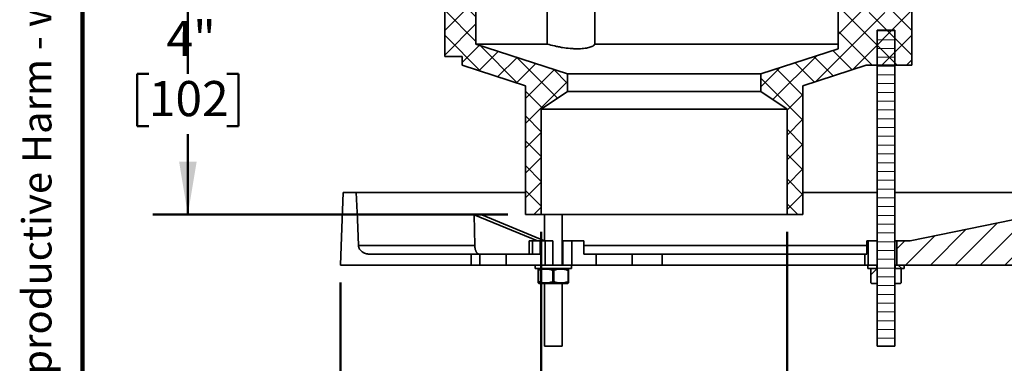
# Model space of a CAD drawing. Units: inches. Extents: x 0.1 to 8.4, y 0.1 to 10.9.
# Drawn here: x 0.2 to 3.7, y 2.5 to 3.8 of the extents above; entities that cross this region are included whole.
import ezdxf

# ---------------------------------------------------------------- set-up
doc = ezdxf.new("R2010")
doc.units = ezdxf.units.IN
doc.header["$MEASUREMENT"] = 0
doc.layers.add('WALL', color=7, linetype='Continuous', lineweight=50)
doc.styles.add('SLDTEXTSTYLE1', font='TXT', dxfattribs={"width": 0.605})
doc.dimstyles.new('SLDDIMSTYLE1', dxfattribs={"dimtxt": 0.121338, "dimasz": 0.1875, "dimexe": 0, "dimexo": 0.0625, "dimgap": 0.030334, "dimtad": 0, "dimtih": 1, "dimtoh": 1, "dimdec": 6, "dimlfac": 4, "dimrnd": 1e-09, "dimzin": 12, "dimdsep": 46, "dimlunit": 5, "dimtxsty": 'SLDTEXTSTYLE1', "dimsah": 1, "dimcen": 0.09, "dimadec": 0, "dimazin": 3, "dimtfac": 1, "dimtdec": 3, "dimtmove": 0, "dimatfit": 0, "dimfxl": 0, "dimfrac": 2, "dimtolj": 1, "dimtzin": 12, "dimarcsym": 0})
doc.dimstyles.new('SLDDIMSTYLE2', dxfattribs={"dimtxt": 0.121338, "dimasz": 0.1875, "dimexe": 0, "dimexo": 0.0625, "dimgap": 0.030334, "dimtad": 0, "dimtih": 1, "dimtoh": 1, "dimlfac": 4, "dimrnd": 1e-09, "dimzin": 12, "dimdsep": 46, "dimlunit": 5, "dimtxsty": 'SLDTEXTSTYLE1', "dimsah": 1, "dimcen": 0.09, "dimadec": 0, "dimazin": 3, "dimtfac": 1, "dimtdec": 3, "dimtofl": 0, "dimtmove": 0, "dimatfit": 3, "dimfxl": 0, "dimfrac": 2, "dimtolj": 1, "dimtzin": 12, "dimarcsym": 0})

# ---------------------------------------------------------------- blocks, each defined once
blk = doc.blocks.new('prop 65')
at = {"layer": 'WALL', "insert": (0.3958, 0.1802), "char_height": 0.15625, "attachment_point": 1, "style": 'SLDTEXTSTYLE1'}
blk.add_mtext('WARNING: Cancer and Reproductive Harm - www.P65Warnings.ca.gov', dxfattribs=at)
blk = doc.blocks.new('_D_1')
at = {"layer": 'WALL'}
for p, q in [((0.7738, 5.4203), (0.7738, 5.9203)), ((2.3336, 5.4203), (0.6488, 5.4203)), ((0.6349, 4.743), (0.5933, 4.743)), ((0.5933, 4.743), (0.5933, 4.5567)), ((0.9127, 4.743), (0.9544, 4.743)), ((0.9544, 4.743), (0.9544, 4.5567)), ((0.5933, 4.5567), (0.6349, 4.5567)), ((0.9544, 4.5567), (0.9127, 4.5567)), ((1.2875, 4.0658), (0.6488, 4.0658)), ((0.7738, 4.0658), (0.7738, 3.5658))]:
    blk.add_line(p, q, dxfattribs=at)
for points in [[(0.7738, 5.4203), (0.8051, 5.6078), (0.7426, 5.6078)], [(0.7738, 4.0658), (0.7426, 3.8783), (0.8051, 3.8783)]]:
    blk.add_solid(points, dxfattribs=at)
at = {"layer": 'WALL', "char_height": 0.125, "attachment_point": 1, "style": 'SLDTEXTSTYLE1'}
for s, insert in [('5 1/2"', (0.559, 4.932)), ('138', (0.6349, 4.7178))]:
    blk.add_mtext(s, dxfattribs=dict(at, insert=insert))
blk = doc.blocks.new('_D_2')
at = {"layer": 'WALL'}
for p, q in [((1.2875, 4.0658), (0.6488, 4.0658)), ((0.7738, 4.0658), (0.7738, 3.7799)), ((0.6349, 3.5658), (0.5933, 3.5658)), ((0.5933, 3.5658), (0.5933, 3.3794)), ((0.9127, 3.5658), (0.9544, 3.5658)), ((0.9544, 3.5658), (0.9544, 3.3794)), ((0.5933, 3.3794), (0.6349, 3.3794)), ((0.9544, 3.3794), (0.9127, 3.3794)), ((0.7738, 3.0658), (0.7738, 3.3517)), ((1.9128, 3.0658), (0.6488, 3.0658))]:
    blk.add_line(p, q, dxfattribs=at)
for points in [[(0.7738, 4.0658), (0.7426, 3.8783), (0.8051, 3.8783)], [(0.7738, 3.0658), (0.8051, 3.2533), (0.7426, 3.2533)]]:
    blk.add_solid(points, dxfattribs=at)
at = {"layer": 'WALL', "char_height": 0.125, "attachment_point": 1, "style": 'SLDTEXTSTYLE1'}
for s, insert in [('4"', (0.6979, 3.7547)), ('102', (0.6349, 3.5406))]:
    blk.add_mtext(s, dxfattribs=dict(at, insert=insert))
blk = doc.blocks.new('_D_3')
at = {"layer": 'WALL'}
for p, q in [((3.6505, 4.0658), (4.219, 4.0658)), ((4.094, 4.0658), (4.094, 3.791)), ((4.094, 3.1434), (4.094, 3.4183)), ((3.8987, 3.1434), (4.219, 3.1434))]:
    blk.add_line(p, q, dxfattribs=at)
for points in [[(4.094, 4.0658), (4.0628, 3.8783), (4.1253, 3.8783)], [(4.094, 3.1434), (4.1253, 3.3309), (4.0628, 3.3309)]]:
    blk.add_solid(points, dxfattribs=at)
at = {"layer": 'WALL', "char_height": 0.125, "attachment_point": 1, "style": 'SLDTEXTSTYLE1'}
for s, insert in [('1"', (4.0181, 3.7658)), ('3-3/4"', (3.8746, 3.5794))]:
    blk.add_mtext(s, dxfattribs=dict(at, insert=insert))
blk = doc.blocks.new('_D_4')
at = {"layer": 'WALL'}
for p, q in [((2.0315, 3.0033), (2.0315, 1.6591)), ((2.9065, 3.0033), (2.9065, 1.6591)), ((2.0315, 1.7841), (2.2514, 1.7841)), ((2.9065, 1.7841), (2.6866, 1.7841))]:
    blk.add_line(p, q, dxfattribs=at)
for points in [[(2.0315, 1.7841), (2.219, 1.7528), (2.219, 1.8153)], [(2.9065, 1.7841), (2.719, 1.8153), (2.719, 1.7528)]]:
    blk.add_solid(points, dxfattribs=at)
at = {"layer": 'WALL', "char_height": 0.125, "attachment_point": 1, "style": 'SLDTEXTSTYLE1'}
for s, insert in [('PIPE', (2.2792, 1.9452)), ('SIZE', (2.2838, 1.7589))]:
    blk.add_mtext(s, dxfattribs=dict(at, insert=insert))
blk = doc.blocks.new('_D_5')
at = {"layer": 'WALL'}
for p, q in [((1.3166, 2.8231), (1.3166, 1.0966)), ((3.844, 2.8231), (3.844, 1.0966)), ((1.3166, 1.2216), (2.284, 1.2216)), ((2.4414, 1.2216), (2.3997, 1.2216)), ((2.3997, 1.2216), (2.3997, 1.0352)), ((2.7192, 1.2216), (2.7609, 1.2216)), ((2.7609, 1.2216), (2.7609, 1.0352)), ((3.844, 1.2216), (2.8766, 1.2216)), ((2.3997, 1.0352), (2.4414, 1.0352)), ((2.7609, 1.0352), (2.7192, 1.0352))]:
    blk.add_line(p, q, dxfattribs=at)
for points in [[(1.3166, 1.2216), (1.5041, 1.1903), (1.5041, 1.2528)], [(3.844, 1.2216), (3.6565, 1.2528), (3.6565, 1.1903)]]:
    blk.add_solid(points, dxfattribs=at)
at = {"layer": 'WALL', "char_height": 0.125, "attachment_point": 1, "style": 'SLDTEXTSTYLE1'}
for s, insert in [('11"', (2.4581, 1.4105)), ('279', (2.4414, 1.1964))]:
    blk.add_mtext(s, dxfattribs=dict(at, insert=insert))

msp = doc.modelspace()

# ---------------------------------------------------------------- hatches: boundary and pattern name
at = {"linetype": 'Continuous', "lineweight": 18}
h = msp.add_hatch(dxfattribs=at)
h.set_pattern_fill('ANSI37', scale=0.5, style=0)
edge = h.paths.add_edge_path(flags=0)
edge.add_line((1.97527593, 3.06579257), (2.03152593, 3.06579257))
edge.add_line((2.03152593, 3.06579257), (2.03152593, 3.44079257))
edge.add_line((2.03152593, 3.44079257), (2.12527593, 3.50329257))
edge.add_line((2.12527593, 3.50329257), (2.12527593, 3.56579257))
edge.add_line((2.12527593, 3.56579257), (1.79902593, 3.67204257))
edge.add_line((1.79902593, 3.67204257), (1.79902593, 3.97204257))
edge.add_line((1.79902593, 3.97204257), (1.51586343, 3.97204257))
edge.add_line((1.51586343, 3.97204257), (1.48465093, 3.96579257))
edge.add_line((1.48465093, 3.96579257), (1.37392127, 4.0572106))
edge.add_arc((1.35004665, 4.02829257), 0.0375, 50.45703483, 186.33905679)
edge.add_line((1.31277593, 4.02415212), (1.44402593, 3.91579257))
edge.add_line((1.44402593, 3.91579257), (1.53152593, 3.91579257))
edge.add_line((1.53152593, 3.91579257), (1.53152593, 3.93454257))
edge.add_line((1.53152593, 3.93454257), (1.68777593, 3.93454257))
edge.add_line((1.68777593, 3.93454257), (1.68777593, 3.62781843))
edge.add_line((1.68777593, 3.62781843), (1.75027593, 3.62781843))
edge.add_line((1.75027593, 3.62781843), (1.75027593, 3.59656843))
edge.add_line((1.75027593, 3.59656843), (1.97527593, 3.52329257))
edge.add_line((1.97527593, 3.52329257), (1.97527593, 3.06579257))
h = msp.add_hatch(dxfattribs=at)
h.set_pattern_fill('ANSI37', scale=0.5, style=0)
edge = h.paths.add_edge_path(flags=0)
edge.add_line((3.49402593, 3.91579257), (3.62527593, 4.02415212))
edge.add_arc((3.5880052, 4.02829257), 0.0375, 353.66094321, 489.54296517)
edge.add_line((3.56413058, 4.0572106), (3.45340093, 3.96579257))
edge.add_line((3.45340093, 3.96579257), (3.42218843, 3.97204257))
edge.add_line((3.42218843, 3.97204257), (3.26590093, 3.97204257))
edge.add_line((3.26590093, 3.97204257), (3.26590093, 3.78454257))
edge.add_line((3.26590093, 3.78454257), (3.17215093, 3.78454257))
edge.add_line((3.17215093, 3.78454257), (3.17215093, 3.97204257))
edge.add_line((3.17215093, 3.97204257), (3.08777593, 3.97204257))
edge.add_line((3.08777593, 3.97204257), (3.08777593, 3.65535196))
edge.add_line((3.08777593, 3.65535196), (2.81277593, 3.56579257))
edge.add_line((2.81277593, 3.56579257), (2.81277593, 3.50329257))
edge.add_line((2.81277593, 3.50329257), (2.90652593, 3.44079257))
edge.add_line((2.90652593, 3.44079257), (2.90652593, 3.06579257))
edge.add_line((2.90652593, 3.06579257), (2.96277593, 3.06579257))
edge.add_line((2.96277593, 3.06579257), (2.96277593, 3.52329257))
edge.add_line((2.96277593, 3.52329257), (3.18777593, 3.59656843))
edge.add_line((3.18777593, 3.59656843), (3.35027593, 3.59656843))
edge.add_line((3.35027593, 3.59656843), (3.35027593, 3.93454257))
edge.add_line((3.35027593, 3.93454257), (3.40652593, 3.93454257))
edge.add_line((3.40652593, 3.93454257), (3.40652593, 3.91579257))
edge.add_line((3.40652593, 3.91579257), (3.49402593, 3.91579257))
h = msp.add_hatch(dxfattribs=at)
h.set_pattern_fill('ANSI31', scale=0.25, angle=-45, style=0)
h.paths.add_polyline_path([(3.22683843, 3.72156843), (3.22683843, 2.59656843), (3.28933843, 2.59656843), (3.28933843, 3.72156843)], flags=0)
h = msp.add_hatch(dxfattribs=at)
h.set_pattern_fill('ANSI31', scale=0.5, style=0)
h.paths.add_polyline_path([(3.29715093, 2.88563093), (3.84402593, 2.88563093), (3.83621343, 3.14344343), (3.79715093, 3.14344343), (3.7943167, 3.06408507), (3.34402593, 2.97156843), (3.29715093, 2.97156843)], flags=0)
h = msp.add_hatch(dxfattribs=at)
h.set_pattern_fill('ANSI37', angle=90, style=0)
h.paths.add_polyline_path([(3.19371343, 2.88563093), (3.19371343, 2.87288093), (3.22496343, 2.87288093), (3.22496343, 2.88563093)], flags=0)
h = msp.add_hatch(dxfattribs=at)
h.set_pattern_fill('ANSI37', angle=90, style=0)
h.paths.add_polyline_path([(3.32246343, 2.87288093), (3.32246343, 2.88563093), (3.29121343, 2.88563093), (3.29121343, 2.87288093)], flags=0)
h = msp.add_hatch(dxfattribs=at)
h.set_pattern_fill('ANSI31', style=0)
h.paths.add_polyline_path([(3.20683843, 2.82038093), (3.22671343, 2.82038093), (3.22671343, 2.87288093), (3.20683843, 2.87288093), (3.20433789, 2.87143725), (3.20433789, 2.82182461)], flags=0)
h = msp.add_hatch(dxfattribs=at)
h.set_pattern_fill('ANSI31', style=0)
h.paths.add_polyline_path([(3.30933843, 2.87288093), (3.28946343, 2.87288093), (3.28946343, 2.82038093), (3.30933843, 2.82038093), (3.31183896, 2.82182461), (3.31183896, 2.87143725)], flags=0)

# ---------------------------------------------------------------- linework, layer by layer
at = {"color": 7, "linetype": 'Continuous', "lineweight": 100}
msp.add_line((0.3984375, 0.0625), (0.3984375, 10.9375), dxfattribs=at)
at = {"color": 7, "linetype": 'Continuous', "lineweight": 35}
for p, q in [((1.79902594, 3.97204255), (1.79902594, 3.67204257)), ((2.05269526, 3.67204257), (2.05269526, 3.97204255)), ((2.22257432, 3.97204255), (2.22257432, 3.67204257)), ((3.08777589, 3.97204255), (3.08777589, 3.65535195)), ((1.68777594, 3.93454259), (1.68777594, 3.62781843)), ((3.35027591, 3.93454259), (3.35027591, 3.59656845)), ((3.22683841, 3.7215684), (3.28933844, 3.7215684)), ((3.22683841, 2.59656842), (3.22683841, 3.7215684)), ((3.28933844, 3.7215684), (3.28933844, 2.59656842)), ((1.79902594, 3.67204257), (2.12527594, 3.56579256)), ((2.05269526, 3.67204257), (1.79902594, 3.67204257)), ((3.08777589, 3.67204257), (2.22257432, 3.67204257)), ((2.81277591, 3.56579256), (3.08777589, 3.65535195)), ((1.68777594, 3.62781843), (1.7502759, 3.62781843)), ((1.7502759, 3.59656845), (1.7502759, 3.62781843)), ((1.97527591, 3.52329257), (1.7502759, 3.59656845)), ((3.18777596, 3.59656845), (2.96277594, 3.52329257)), ((3.35027591, 3.59656845), (3.18777596, 3.59656845)), ((2.12527594, 3.56579256), (2.12527594, 3.50329257)), ((2.81277591, 3.56579256), (2.12527594, 3.56579256)), ((2.81277591, 3.50329257), (2.81277591, 3.56579256)), ((1.97527591, 3.06579257), (1.97527591, 3.52329257)), ((2.96277594, 3.52329257), (2.96277594, 3.06579257)), ((2.12527594, 3.50329257), (2.03152593, 3.44079257)), ((2.81277591, 3.50329257), (2.12527594, 3.50329257)), ((2.90652592, 3.44079257), (2.81277591, 3.50329257)), ((2.03152593, 3.44079257), (2.03152593, 3.06579257)), ((2.90652592, 3.44079257), (2.03152593, 3.44079257)), ((2.90652592, 3.06579257), (2.90652592, 3.44079257)), ((1.37293471, 3.14344343), (1.32591539, 3.14344343)), ((1.97527591, 3.14344343), (1.37293471, 3.14344343)), ((3.22683841, 3.14344343), (2.96277594, 3.14344343)), ((3.79715088, 3.14344343), (3.28933844, 3.14344343)), ((1.79289527, 3.064066), (1.79484613, 2.95482807)), ((2.01799429, 2.97156843), (1.79289527, 3.064066)), ((2.04324468, 2.97231338), (1.81995855, 3.064066)), ((2.03152593, 3.06579257), (1.97527591, 3.06579257)), ((2.90652592, 3.06579257), (2.03152593, 3.06579257)), ((2.04324468, 3.06579257), (2.04324468, 2.97156843)), ((2.10574467, 2.88563093), (2.10574467, 3.06579257)), ((2.96277594, 3.06579257), (2.90652592, 3.06579257)), ((3.79431672, 3.06408507), (3.34402592, 2.97156843)), ((1.79484613, 2.95482807), (1.38110674, 2.95482807)), ((1.98855716, 2.97156843), (1.98855716, 2.92469343)), ((1.98855716, 2.97156843), (2.00007062, 2.97156843)), ((2.00007062, 2.97156843), (2.00007062, 2.92469343)), ((2.00007062, 2.97156843), (2.02699211, 2.97156843)), ((2.02699211, 2.97156843), (2.02699211, 2.92469343)), ((2.02699211, 2.97156843), (2.04503432, 2.97156843)), ((2.04503432, 2.97156843), (2.0720976, 2.97156843)), ((2.04503432, 2.97156843), (2.04503432, 2.88563093)), ((2.0720976, 2.97156843), (2.0720976, 2.88563093)), ((2.10574467, 2.97156843), (2.10832378, 2.97156843)), ((2.10832378, 2.97156843), (2.10832378, 2.88563093)), ((2.10832378, 2.97156843), (2.14009922, 2.97156843)), ((2.14009922, 2.97156843), (2.14009922, 2.88563093)), ((2.14009922, 2.97156843), (2.18271885, 2.97156843)), ((2.18271885, 2.97156843), (2.18271885, 2.92469343)), ((3.19048823, 2.97156843), (3.19048823, 2.92469343)), ((3.19048823, 2.97156843), (3.19453758, 2.97156843)), ((3.19453758, 2.97156843), (3.19453758, 2.88563093)), ((3.19453758, 2.97156843), (3.22683841, 2.97156843)), ((3.28933844, 2.97156843), (3.29715092, 2.97156843)), ((3.29715092, 2.88563093), (3.29715092, 2.97156843)), ((3.34402592, 2.97156843), (3.29715092, 2.97156843)), ((1.78152595, 2.92469343), (1.41925958, 2.92469343)), ((1.78152595, 2.88563093), (1.78152595, 2.92469343)), ((1.78152595, 2.92469343), (1.81277593, 2.92469343)), ((1.81277593, 2.88563093), (1.81277593, 2.92469343)), ((1.81277593, 2.92469343), (1.90652594, 2.92469343)), ((1.90652594, 2.92469343), (1.90652594, 2.88563093)), ((2.02699211, 2.92469343), (1.90652594, 2.92469343)), ((2.18271885, 2.92469343), (2.22688462, 2.92469343)), ((2.22688462, 2.92469343), (2.22688462, 2.88563093)), ((2.22688462, 2.92469343), (2.35459529, 2.92469343)), ((2.35459529, 2.88563093), (2.35459529, 2.92469343)), ((2.35459529, 2.92469343), (2.46193329, 2.92469343)), ((2.46193329, 2.92469343), (2.46193329, 2.88563093)), ((2.46193329, 2.92469343), (3.18334653, 2.92469343)), ((3.18334653, 2.92469343), (3.18334653, 2.88563093)), ((3.18334653, 2.92469343), (3.19048823, 2.92469343)), ((1.78152595, 2.88563093), (1.31658288, 2.88563093)), ((1.81277593, 2.88563093), (1.78152595, 2.88563093)), ((1.90652594, 2.88563093), (1.81277593, 2.88563093)), ((2.04503432, 2.88563093), (1.90652594, 2.88563093)), ((2.01011966, 2.88563093), (2.01011966, 2.87288092)), ((2.0720976, 2.88563093), (2.04503432, 2.88563093)), ((2.0720976, 2.88563093), (2.13390827, 2.88563093)), ((2.13390827, 2.88563093), (2.14009922, 2.88563093)), ((2.13886969, 2.87288092), (2.13886969, 2.88563093)), ((2.22688462, 2.88563093), (2.14009922, 2.88563093)), ((2.35459529, 2.88563093), (2.22688462, 2.88563093)), ((2.46193329, 2.88563093), (2.35459529, 2.88563093)), ((3.18334653, 2.88563093), (2.46193329, 2.88563093)), ((3.19371339, 2.88563093), (3.18334653, 2.88563093)), ((3.22496345, 2.88563093), (3.19371339, 2.88563093)), ((3.19371339, 2.87288092), (3.19371339, 2.88563093)), ((3.22496345, 2.87288092), (3.22496345, 2.88563093)), ((3.22683841, 2.88563093), (3.22496345, 2.88563093)), ((3.29121341, 2.88563093), (3.28933844, 2.88563093)), ((3.29121341, 2.88563093), (3.29121341, 2.87288092)), ((3.32246346, 2.88563093), (3.29121341, 2.88563093)), ((3.84402588, 2.88563093), (3.29715092, 2.88563093)), ((3.32246346, 2.88563093), (3.32246346, 2.87288092)), ((2.01011966, 2.87288092), (2.13886969, 2.87288092)), ((2.02204459, 2.86710742), (2.02061446, 2.86710742)), ((2.02061446, 2.86710742), (2.02061446, 2.82615443)), ((2.02324467, 2.87288092), (2.02072566, 2.87142659)), ((2.02204459, 2.82615443), (2.02204459, 2.86710742)), ((2.07566328, 2.86710742), (2.07278077, 2.86710742)), ((2.07278077, 2.86710742), (2.07278077, 2.82615443)), ((2.07566328, 2.82615443), (2.07566328, 2.86710742)), ((2.12826369, 2.87142659), (2.12574468, 2.87288092)), ((2.12811339, 2.86710742), (2.126661, 2.86710742)), ((2.126661, 2.86710742), (2.126661, 2.82615443)), ((2.12811339, 2.82615443), (2.12811339, 2.86710742)), ((2.12837489, 2.86710742), (2.12837489, 2.82615443)), ((3.22496345, 2.87288092), (3.19371339, 2.87288092)), ((3.20683844, 2.87288092), (3.20433788, 2.87143724)), ((3.20433788, 2.87143724), (3.20433788, 2.82182461)), ((3.22671345, 2.87288092), (3.20683844, 2.87288092)), ((3.22671345, 2.82038093), (3.22671345, 2.87288092)), ((3.22671345, 2.87288092), (3.22683841, 2.87288092)), ((3.28933844, 2.87288092), (3.2894634, 2.87288092)), ((3.2894634, 2.87288092), (3.2894634, 2.82038093)), ((3.30933841, 2.87288092), (3.2894634, 2.87288092)), ((3.32246346, 2.87288092), (3.29121341, 2.87288092)), ((3.31183898, 2.87143724), (3.30933841, 2.87288092)), ((3.31183898, 2.82182461), (3.31183898, 2.87143724)), ((3.31196863, 2.86710742), (3.31196863, 2.82615443)), ((2.02204459, 2.82615443), (2.02061446, 2.82615443)), ((2.02072713, 2.82183444), (2.02324467, 2.82038093)), ((2.12574468, 2.82038093), (2.02324467, 2.82038093)), ((2.04324468, 2.82038093), (2.04324468, 2.59656842)), ((2.07566328, 2.82615443), (2.07278077, 2.82615443)), ((2.10574467, 2.59656842), (2.10574467, 2.82038093)), ((2.12574468, 2.82038093), (2.12826222, 2.82183444)), ((2.12811339, 2.82615443), (2.126661, 2.82615443)), ((3.20433788, 2.82182461), (3.20683844, 2.82038093)), ((3.20683844, 2.82038093), (3.22671345, 2.82038093)), ((3.22671345, 2.82038093), (3.22683841, 2.82038093)), ((3.28933844, 2.82038093), (3.2894634, 2.82038093)), ((3.2894634, 2.82038093), (3.30933841, 2.82038093)), ((3.30933841, 2.82038093), (3.31183898, 2.82182461)), ((2.0459351, 2.59656842), (2.04324468, 2.59656842)), ((2.10574467, 2.59656842), (2.0459351, 2.59656842)), ((3.22683841, 2.59656842), (3.28933844, 2.59656842))]:
    msp.add_line(p, q, dxfattribs=at)
at = {"color": 8, "linetype": 'Continuous', "lineweight": 35}
msp.add_line((3.19048823, 2.95482807), (2.18271885, 2.95482807), dxfattribs=at)
at = {"color": 7, "linetype": 'Continuous', "lineweight": 35, "flags": 128}
for points in [[(1.32591539, 3.14344343), (1.31899317, 2.9522763), (1.31658288, 2.88563093)], [(1.38110674, 2.95482807), (1.37702124, 3.04906701), (1.37293471, 3.14344343)]]:
    msp.add_lwpolyline(points, dxfattribs=at)
at = {"color": 7, "linetype": 'Continuous', "lineweight": 35}
msp.add_ellipse((2.46419895, 2.79377463), major_axis=(1.31538109, -0.13950364), ratio=0.1760179668, start_param=2.1011953219, end_param=2.1249492754, dxfattribs=at)
for points, knots in [([(2.05269524, 3.67204257), (2.06132697, 3.66956504), (2.0701537, 3.66730043), (2.08369207, 3.66425139), (2.08825497, 3.66329351), (2.0974873, 3.66150601), (2.10214982, 3.66067904), (2.11593689, 3.65846711), (2.12498326, 3.6573242), (2.13833105, 3.65615093), (2.14276758, 3.65585035), (2.15134479, 3.65545317), (2.15966795, 3.65525427), (2.16749251, 3.65544621), (2.17506393, 3.65583576), (2.17874245, 3.65613235), (2.18914203, 3.65729799), (2.19529683, 3.65843841), (2.20339763, 3.66065247), (2.2059157, 3.66147961), (2.2104626, 3.66326056), (2.21250587, 3.66421718), (2.21614835, 3.66625287), (2.21774751, 3.66733196), (2.22050256, 3.6696073), (2.22166038, 3.67080909), (2.22257432, 3.67204257)], [0, 0, 0, 0, 0.125, 0.125, 0.1875, 0.1875, 0.25, 0.25, 0.375, 0.375, 0.4375, 0.4375, 0.5, 0.5625, 0.5625, 0.625, 0.625, 0.75, 0.75, 0.8125, 0.8125, 0.875, 0.875, 0.9375, 0.9375, 1, 1, 1, 1]), ([(1.41925958, 2.92469343), (1.41786333, 2.92472949), (1.4150681, 2.92480169), (1.41091032, 2.92538349), (1.40690796, 2.92629393), (1.4030909, 2.92755204), (1.39948314, 2.92912037), (1.396043, 2.93102661), (1.39291256, 2.93320638), (1.39011943, 2.9356308), (1.38767268, 2.9382527), (1.38552742, 2.94113804), (1.38374771, 2.94427607), (1.38238145, 2.94762014), (1.38141862, 2.95115423), (1.38121186, 2.95358983), (1.38110674, 2.95482807)], [0, 0, 0, 0, 0.07820747207, 0.15656855584, 0.23475988264, 0.30792381652, 0.38142782363, 0.45486587821, 0.52793754686, 0.59474905969, 0.66173447558, 0.72848830743, 0.79575704645, 0.86328551092, 0.93049581136, 1, 1, 1, 1]), ([(1.79484613, 2.95482807), (1.79488645, 2.9536604), (1.7949672, 2.95132134), (1.7953357, 2.9478769), (1.79587856, 2.94453115), (1.79661384, 2.94133302), (1.7975209, 2.93831772), (1.79858988, 2.93552172), (1.79981237, 2.93298985), (1.80116746, 2.93074502), (1.80263895, 2.928814), (1.80421163, 2.92723445), (1.80586198, 2.92601144), (1.80747183, 2.92521805), (1.80901101, 2.924772), (1.80997853, 2.92471962), (1.81046229, 2.92469343)], [0, 0, 0, 0, 0.0731571691, 0.1465474828, 0.2197047928, 0.2928752785, 0.3662796916, 0.4394503261, 0.5126236832, 0.5860303445, 0.6592031591, 0.7323816448, 0.8057935978, 0.8789707862, 0.9394856007, 1, 1, 1, 1]), ([(2.02074414, 2.8713946), (2.0207393, 2.87139708), (2.0207248, 2.87140453), (2.02070061, 2.87096248), (2.02067174, 2.87007335), (2.02064294, 2.86879248), (2.02062395, 2.86766914), (2.02061446, 2.86710742)], [0, 0, 0, 0, 0.11054353, 0.3312716455, 0.5520250734, 0.7759950646, 1, 1, 1, 1]), ([(2.02204459, 2.86710742), (2.02433742, 2.86779811), (2.02892246, 2.86917928), (2.03518543, 2.87045559), (2.0407519, 2.87117172), (2.04559346, 2.87146635), (2.05070381, 2.8714268), (2.05606298, 2.87097421), (2.0616709, 2.87007016), (2.06725389, 2.8687933), (2.07093839, 2.86766941), (2.07278077, 2.86710742)], [0, 0, 0, 0, 0.1381430239, 0.2762473137, 0.3704250362, 0.4646762341, 0.5588399463, 0.6683186309, 0.7778103549, 0.888897618, 1, 1, 1, 1]), ([(2.07566328, 2.86710742), (2.07796795, 2.86779811), (2.08257664, 2.86917929), (2.08887182, 2.87045559), (2.0944671, 2.87117172), (2.09933351, 2.87146635), (2.10447026, 2.8714268), (2.10985703, 2.87097422), (2.11549389, 2.87007016), (2.12110562, 2.86879331), (2.12480913, 2.86766941), (2.126661, 2.86710742)], [0, 0, 0, 0, 0.1381425041, 0.2762470289, 0.3704248855, 0.4646766727, 0.5588402741, 0.6683190993, 0.7778102281, 0.8888977902, 1, 1, 1, 1]), ([(2.12811339, 2.86710742), (2.12812521, 2.86779761), (2.12814885, 2.86917781), (2.12818111, 2.8704607), (2.1282098, 2.87115921), (2.12822995, 2.8714449), (2.12824174, 2.87140604), (2.12824521, 2.8713946)], [0, 0, 0, 0, 0.2740856645, 0.5480952756, 0.7349519293, 0.9219530769, 1, 1, 1, 1]), ([(2.12825976, 2.87137168), (2.12826941, 2.8712461), (2.12828871, 2.8709949), (2.12831768, 2.87006455), (2.12834639, 2.86879471), (2.12836539, 2.86766988), (2.12837489, 2.86710742)], [0, 0, 0, 0, 0.2481606597, 0.4963497901, 0.7481579708, 1, 1, 1, 1]), ([(3.31183898, 2.87143724), (3.31184382, 2.87142291), (3.31185832, 2.87137996), (3.31188251, 2.87097082), (3.31191138, 2.87007108), (3.31194019, 2.86879306), (3.31195915, 2.86766933), (3.31196863, 2.86710742)], [0, 0, 0, 0, 0.11055496283, 0.33128004321, 0.5520313873, 0.77599966132, 1, 1, 1, 1]), ([(2.02061446, 2.82615443), (2.02062628, 2.82546431), (2.02064991, 2.82408426), (2.02068218, 2.82280038), (2.02071087, 2.8221046), (2.0207303, 2.82182179), (2.02074138, 2.82185549), (2.02074414, 2.8218639)], [0, 0, 0, 0, 0.2785291794, 0.5569809644, 0.7468669643, 0.9368998329, 1, 1, 1, 1]), ([(2.07278077, 2.82615443), (2.07048793, 2.82546375), (2.06590289, 2.82408256), (2.05963995, 2.82280629), (2.0540734, 2.82209015), (2.04923192, 2.8217955), (2.04412153, 2.82183504), (2.0387624, 2.82228767), (2.03315443, 2.82319169), (2.02757145, 2.82446856), (2.02388696, 2.82559245), (2.02204459, 2.82615443)], [0, 0, 0, 0, 0.1381430332, 0.2762472787, 0.3704243908, 0.4646762309, 0.5588399495, 0.6683186635, 0.7778097382, 0.8888970089, 1, 1, 1, 1]), ([(2.126661, 2.82615443), (2.12435634, 2.82546375), (2.11974765, 2.82408256), (2.11345246, 2.82280628), (2.10785722, 2.82209015), (2.10299074, 2.8217955), (2.09785405, 2.82183504), (2.09246726, 2.82228767), (2.08683042, 2.82319168), (2.08121863, 2.82446856), (2.07751515, 2.82559245), (2.07566328, 2.82615443)], [0, 0, 0, 0, 0.1381425129, 0.2762469928, 0.3704248554, 0.4646760545, 0.5588402729, 0.6683191272, 0.7778102208, 0.8888971908, 1, 1, 1, 1]), ([(2.12824521, 2.8218639), (2.12823966, 2.82186002), (2.12822445, 2.8218494), (2.12819954, 2.82229775), (2.12817067, 2.82318896), (2.12814188, 2.82446924), (2.12812289, 2.82559268), (2.12811339, 2.82615443)], [0, 0, 0, 0, 0.1247329749, 0.3419398751, 0.5591715566, 0.7795709678, 1, 1, 1, 1]), ([(2.12837489, 2.82615443), (2.12836307, 2.82546317), (2.12833944, 2.82408084), (2.12830718, 2.82281227), (2.12827848, 2.82207551), (2.12826182, 2.82192574), (2.12825349, 2.82185083)], [0, 0, 0, 0, 0.2972888919, 0.5944951767, 0.7971678908, 1, 1, 1, 1]), ([(3.31196863, 2.82615443), (3.31195813, 2.82553508), (3.31193712, 2.82429649), (3.31190484, 2.82294168), (3.31187208, 2.822019), (3.31185001, 2.8218894), (3.31183898, 2.82182461)], [0, 0, 0, 0, 0.2479112411, 0.4957738206, 0.7479050428, 1, 1, 1, 1])]:
    msp.add_open_spline(points, degree=3, knots=knots, dxfattribs=at)

# ---------------------------------------------------------------- block references
at = {"layer": 'WALL', "xscale": 0.6666666666666666, "yscale": 0.6666666666666666, "zscale": 0.6666666666666666, "rotation": 90.0000000000002}
msp.add_blockref('prop 65', (0.30444553, 0.5625), dxfattribs=at)

# ---------------------------------------------------------------- dimensions: what is measured, and where the dimension line sits
at = {"layer": 'WALL'}
for base, p2, dimstyle, picture, middle in [((0.77383412, 5.42028862), (2.39608203, 5.42028862), 'SLDDIMSTYLE1', '_D_1', (0.77383412, 4.74304059)), ((0.77383412, 3.06579257), (1.97527593, 3.06579257), 'SLDDIMSTYLE2', '_D_2', (0.77383412, 3.56579257))]:
    dim = msp.add_linear_dim(base=base, p1=(1.35004665, 4.06579257), p2=p2, angle=90, dimstyle=dimstyle, dxfattribs=at)
    dim.commit()
    dim.dimension.update_dxf_attribs({"geometry": picture, "text_midpoint": middle, "dimtype": 160})
dim = msp.add_linear_dim(base=(4.09402593, 3.14344343), p1=(3.5880052, 4.06579257), p2=(3.83621343, 3.14344343), angle=90, text='1"\\P3-3/4"', dimstyle='SLDDIMSTYLE2', dxfattribs=at)
dim.commit()
dim.dimension.update_dxf_attribs({"geometry": '_D_3', "text_midpoint": (4.09402593, 3.604618), "dimtype": 160})
dim = msp.add_linear_dim(base=(2.90652593, 1.78406843), p1=(2.03152593, 3.06579257), p2=(2.90652593, 3.06579257), text='PIPE\\PSIZE', dimstyle='SLDDIMSTYLE2', dxfattribs=at)
dim.commit()
dim.dimension.update_dxf_attribs({"geometry": '_D_4', "text_midpoint": (2.46902593, 1.78406843), "dimtype": 160})
dim = msp.add_linear_dim(base=(3.84402593, 1.22156843), p1=(1.31658287, 2.88563093), p2=(3.84402593, 2.88563093), dimstyle='SLDDIMSTYLE2', dxfattribs=at)
dim.commit()
dim.dimension.update_dxf_attribs({"geometry": '_D_5', "text_midpoint": (2.5803044, 1.22156843), "dimtype": 160})

doc.saveas('drawing.dxf')
